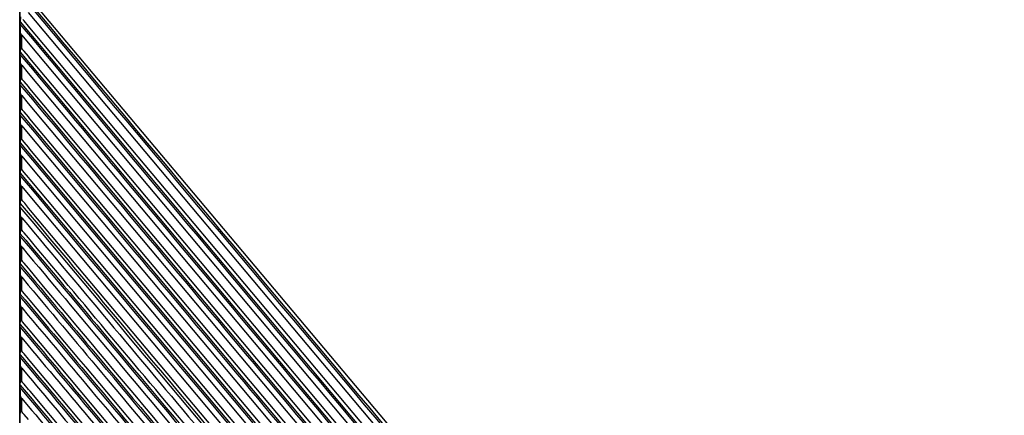
# Model space of a CAD drawing. Units: millimetres. Extents: x 0 to 2763, y 0 to 1337.
# Drawn here: x 1461 to 1612, y 661 to 722 of the extents above; entities that cross this region are included whole.
import ezdxf

# ---------------------------------------------------------------- set-up
doc = ezdxf.new("R2010")
doc.units = ezdxf.units.MM

msp = doc.modelspace()

# ---------------------------------------------------------------- linework, layer by layer
at = {"linetype": 'Continuous'}
for p, q in [((1460.69, 543.28), (1460.69, 899.26)), ((1460.69, 899.26), (1460.69, 543.29)), ((1566.67, 601.37), (1462.27, 725.79)), ((1460.78, 721.7), (1460.78, 722.07)), ((1460.78, 722.07), (1609.84, 544.15)), ((1461.37, 722.2), (1461.19, 722.42)), ((1462.03, 721.41), (1461.37, 722.2)), ((1462, 723.5), (1612.37, 544.18)), ((1462.69, 719.42), (1460.78, 721.7)), ((1462.27, 721.12), (1462.03, 721.41)), ((1611.23, 543.59), (1462.27, 721.12)), ((1460.83, 718.17), (1460.83, 720.38)), ((1461, 717.97), (1461, 720.02)), ((1461, 720.02), (1462, 718.83)), ((1460.86, 718.15), (1461, 717.97)), ((1461.18, 717.75), (1461, 717.97)), ((1461.37, 717.53), (1461.18, 717.75)), ((1462.03, 716.75), (1461.37, 717.53)), ((1462, 718.83), (1608.86, 543.7)), ((1460.78, 717.03), (1460.78, 717.41)), ((1460.78, 717.41), (1606.33, 543.67)), ((1462.69, 714.76), (1460.78, 717.03)), ((1462.27, 716.45), (1462.03, 716.75)), ((1607.05, 543.91), (1462.27, 716.45)), ((1460.83, 713.51), (1460.83, 715.72)), ((1461, 713.3), (1461, 715.36)), ((1461, 715.36), (1462, 714.16)), ((1460.86, 713.48), (1461, 713.3)), ((1461.18, 713.08), (1461, 713.3)), ((1461.37, 712.87), (1461.18, 713.08)), ((1462, 714.16), (1604.68, 544.01)), ((1460.78, 712.37), (1460.78, 712.74)), ((1460.78, 712.74), (1602.15, 543.99)), ((1462.69, 710.09), (1460.78, 712.37)), ((1462.03, 712.08), (1461.37, 712.87)), ((1462.27, 711.78), (1462.03, 712.08)), ((1602.92, 544.16), (1462.27, 711.78)), ((1460.83, 708.84), (1460.83, 711.05)), ((1461, 708.63), (1461, 710.69)), ((1461, 710.69), (1462, 709.49)), ((1460.86, 708.81), (1461, 708.63)), ((1461.18, 708.42), (1461, 708.63)), ((1461.37, 708.2), (1461.18, 708.42)), ((1462, 709.49), (1601.17, 543.53)), ((1460.78, 707.7), (1460.78, 708.07)), ((1460.78, 708.07), (1598.64, 543.5)), ((1462.69, 705.42), (1460.78, 707.7)), ((1462.03, 707.41), (1461.37, 708.2)), ((1462.27, 707.12), (1462.03, 707.41)), ((1599.18, 543.95), (1462.27, 707.12)), ((1460.83, 704.17), (1460.83, 706.38)), ((1461, 703.97), (1461, 706.02)), ((1461, 706.02), (1462, 704.83)), ((1460.86, 704.15), (1461, 703.97)), ((1461.18, 703.75), (1461, 703.97)), ((1462, 704.83), (1597.84, 542.83)), ((1460.78, 703.03), (1460.78, 703.41)), ((1460.78, 703.41), (1595.49, 542.59)), ((1462.69, 700.75), (1460.78, 703.03)), ((1461.37, 703.53), (1461.18, 703.75)), ((1462.03, 702.74), (1461.37, 703.53)), ((1462.27, 702.45), (1462.03, 702.74)), ((1596.7, 542.24), (1462.27, 702.45)), ((1460.83, 699.5), (1460.83, 701.72)), ((1461, 699.3), (1461, 701.35)), ((1461, 701.35), (1462, 700.16)), ((1460.86, 699.48), (1461, 699.3)), ((1461.18, 699.08), (1461, 699.3)), ((1462, 700.16), (1594.69, 541.92)), ((1595.32, 542.45), (1462.69, 700.75)), ((1460.78, 698.37), (1460.78, 698.74)), ((1460.78, 698.74), (1588.83, 545.86)), ((1462.69, 696.09), (1460.78, 698.37)), ((1461.37, 698.86), (1461.18, 699.08)), ((1462.03, 698.08), (1461.37, 698.86)), ((1462.28, 697.78), (1462.03, 698.08)), ((1592.79, 542.23), (1462.28, 697.78)), ((1460.83, 694.84), (1460.83, 697.05)), ((1461, 694.63), (1461, 696.69)), ((1461, 696.69), (1462, 695.49)), ((1460.86, 694.81), (1461, 694.63)), ((1462, 695.49), (1590.78, 541.91)), ((1460.78, 693.51), (1460.78, 694.07)), ((1462.61, 691.33), (1460.78, 693.51)), ((1461.19, 694.41), (1461, 694.63)), ((1461.46, 694.09), (1461.19, 694.41)), ((1462.12, 693.3), (1461.46, 694.09)), ((1462.37, 693), (1462.12, 693.3)), ((1460.83, 690.17), (1460.83, 692.2)), ((1461, 689.97), (1461, 691.84)), ((1461, 691.84), (1461.92, 690.75)), ((1521.88, 622.08), (1462.37, 693)), ((1460.78, 689.03), (1460.78, 689.4)), ((1462.7, 686.74), (1460.78, 689.03)), ((1460.86, 690.14), (1461, 689.97)), ((1461.19, 689.75), (1461, 689.97)), ((1461.37, 689.53), (1461.19, 689.75)), ((1462.03, 688.74), (1461.37, 689.53)), ((1462.28, 688.44), (1462.03, 688.74)), ((1460.83, 685.5), (1460.83, 687.71)), ((1461, 685.3), (1461, 687.35)), ((1461, 687.35), (1462.01, 686.15)), ((1460.78, 684.36), (1460.78, 684.74)), ((1462.7, 682.07), (1460.78, 684.36)), ((1460.86, 685.48), (1461, 685.3)), ((1461.19, 685.08), (1461, 685.3)), ((1461.37, 684.86), (1461.19, 685.08)), ((1462.03, 684.07), (1461.37, 684.86)), ((1460.83, 680.84), (1460.83, 683.05)), ((1461, 680.63), (1461, 682.68)), ((1461, 682.68), (1462.01, 681.48)), ((1462.28, 683.77), (1462.03, 684.07)), ((1460.78, 679.69), (1460.78, 680.07)), ((1462.7, 677.4), (1460.78, 679.69)), ((1460.86, 680.81), (1461, 680.63)), ((1461.19, 680.41), (1461, 680.63)), ((1461.37, 680.19), (1461.19, 680.41)), ((1462.03, 679.4), (1461.37, 680.19)), ((1460.83, 676.17), (1460.83, 678.38)), ((1462.29, 679.1), (1462.03, 679.4)), ((1461, 675.96), (1461, 678.01)), ((1461, 678.01), (1462.01, 676.81)), ((1460.78, 675.03), (1460.78, 675.4)), ((1462.7, 672.73), (1460.78, 675.03)), ((1460.86, 676.14), (1461, 675.96)), ((1461.19, 675.74), (1461, 675.96)), ((1461.37, 675.52), (1461.19, 675.74)), ((1462.03, 674.73), (1461.37, 675.52)), ((1460.83, 671.5), (1460.83, 673.71)), ((1462.29, 674.43), (1462.03, 674.73)), ((1506.67, 621.55), (1462.29, 674.43)), ((1461.01, 671.29), (1461, 673.35)), ((1461.01, 673.34), (1462.01, 672.14)), ((1460.78, 670.36), (1460.78, 670.73)), ((1460.86, 671.47), (1461.01, 671.29)), ((1461.19, 671.07), (1461.01, 671.29)), ((1461.37, 670.86), (1461.19, 671.07)), ((1462.03, 670.07), (1461.37, 670.86)), ((1462.7, 668.06), (1460.78, 670.36)), ((1460.83, 666.83), (1460.83, 669.04)), ((1462.29, 669.76), (1462.03, 670.07)), ((1501.66, 622.85), (1462.29, 669.76)), ((1461.01, 666.62), (1461, 668.68)), ((1461.01, 668.67), (1462.01, 667.48)), ((1460.78, 665.69), (1460.78, 666.06)), ((1460.86, 666.8), (1461.01, 666.62)), ((1461.19, 666.41), (1461.01, 666.62)), ((1461.37, 666.19), (1461.19, 666.41)), ((1462.03, 665.4), (1461.37, 666.19)), ((1462.7, 663.39), (1460.78, 665.69)), ((1462.29, 665.1), (1462.03, 665.4)), ((1500.22, 619.9), (1462.29, 665.1)), ((1460.83, 662.17), (1460.83, 664.38)), ((1461.01, 661.96), (1461, 664.01)), ((1461.01, 664.01), (1462.01, 662.81)), ((1460.78, 661.02), (1460.78, 661.39)), ((1460.86, 662.14), (1461.01, 661.96)), ((1461.19, 661.74), (1461.01, 661.96)), ((1461.37, 661.52), (1461.19, 661.74)), ((1462.03, 660.73), (1461.37, 661.52))]:
    msp.add_line(p, q, dxfattribs=at)
for centre, radius, start, end in [((1474.24, 722.09), 13.46, 178.8568, 180.0626), ((1474.23, 717.42), 13.45, 178.8563, 180.0632), ((1474.23, 712.76), 13.45, 178.8552, 180.0633), ((1474.22, 708.09), 13.44, 178.8544, 180.0632), ((1474.22, 703.42), 13.44, 178.8545, 180.0632), ((1474.23, 698.75), 13.45, 178.8552, 180.063), ((1474.24, 694.09), 13.46, 178.8562, 180.0628), ((1473.95, 689.42), 13.17, 178.8427, 180.0758), ((1474.05, 684.75), 13.27, 178.8482, 180.0718), ((1474.14, 680.08), 13.36, 178.8534, 180.0686)]:
    msp.add_arc(centre, radius, start, end, dxfattribs=at)
for points, knots in [([(1460.78, 726.74), (1478.15, 705.97), (1513.3, 664.06), (1548.42, 622.12), (1566.17, 600.95)], [0, 0, 0, 0, 0.495013, 1, 1, 1, 1]), ([(1565.98, 600.79), (1548.6, 621.54), (1514.17, 662.64), (1479.72, 703.72), (1462.69, 724.09)], [0, 0, 0, 0, 0.504838, 1, 1, 1, 1]), ([(1460.83, 722.84), (1460.81, 722.83), (1460.81, 722.77), (1460.79, 722.62), (1460.79, 722.47), (1460.78, 722.36)], [0, 0, 0, 0, 0.101624, 0.330637, 1, 1, 1, 1]), ([(1460.83, 720.38), (1460.82, 720.48), (1460.79, 720.92), (1460.78, 721.36), (1460.78, 721.7)], [0, 0, 0, 0, 0.221549, 1, 1, 1, 1]), ([(1461, 720.02), (1460.98, 720.05), (1460.9, 720.16), (1460.83, 720.29), (1460.83, 720.38)], [0, 0, 0, 0, 0.277411, 1, 1, 1, 1]), ([(1609.67, 544.01), (1597.29, 558.8), (1566.39, 595.62), (1517.41, 654.11), (1480.79, 697.78), (1462.69, 719.42)], [0, 0, 0, 0, 0.252891, 0.630094, 1, 1, 1, 1]), ([(1460.83, 718.17), (1460.81, 718.16), (1460.81, 718.1), (1460.79, 717.95), (1460.79, 717.8), (1460.78, 717.69)], [0, 0, 0, 0, 0.101122, 0.329935, 1, 1, 1, 1]), ([(1460.83, 718.17), (1460.83, 718.18), (1460.84, 718.16), (1460.85, 718.15), (1460.86, 718.15)], [0, 0, 0, 0, 0.295595, 1, 1, 1, 1]), ([(1460.83, 715.72), (1460.82, 715.81), (1460.79, 716.25), (1460.78, 716.69), (1460.78, 717.03)], [0, 0, 0, 0, 0.221535, 1, 1, 1, 1]), ([(1461, 715.36), (1460.98, 715.38), (1460.9, 715.49), (1460.83, 715.62), (1460.83, 715.72)], [0, 0, 0, 0, 0.277459, 1, 1, 1, 1]), ([(1606.16, 543.52), (1594.07, 557.97), (1569.91, 586.76), (1533.83, 629.83), (1498.1, 672.48), (1474.42, 700.73), (1462.69, 714.76)], [0, 0, 0, 0, 0.252893, 0.504829, 0.754491, 1, 1, 1, 1]), ([(1460.83, 713.51), (1460.81, 713.5), (1460.81, 713.44), (1460.79, 713.28), (1460.79, 713.13), (1460.78, 713.02)], [0, 0, 0, 0, 0.100855, 0.329591, 1, 1, 1, 1]), ([(1460.83, 713.51), (1460.83, 713.51), (1460.84, 713.49), (1460.85, 713.49), (1460.86, 713.48)], [0, 0, 0, 0, 0.295774, 1, 1, 1, 1]), ([(1460.83, 711.05), (1460.82, 711.15), (1460.79, 711.59), (1460.78, 712.03), (1460.78, 712.37)], [0, 0, 0, 0, 0.221524, 1, 1, 1, 1]), ([(1461, 710.69), (1460.98, 710.72), (1460.9, 710.82), (1460.83, 710.95), (1460.83, 711.05)], [0, 0, 0, 0, 0.277465, 1, 1, 1, 1]), ([(1601.8, 544.05), (1590.08, 558.06), (1566.65, 585.98), (1531.67, 627.74), (1497.03, 669.09), (1474.07, 696.49), (1462.69, 710.09)], [0, 0, 0, 0, 0.252901, 0.504815, 0.754458, 1, 1, 1, 1]), ([(1460.83, 708.84), (1460.81, 708.83), (1460.81, 708.77), (1460.79, 708.62), (1460.79, 708.47), (1460.78, 708.36)], [0, 0, 0, 0, 0.100734, 0.329441, 1, 1, 1, 1]), ([(1460.83, 708.84), (1460.83, 708.84), (1460.84, 708.83), (1460.85, 708.82), (1460.86, 708.81)], [0, 0, 0, 0, 0.295851, 1, 1, 1, 1]), ([(1460.83, 706.38), (1460.82, 706.48), (1460.79, 706.92), (1460.78, 707.36), (1460.78, 707.7)], [0, 0, 0, 0, 0.22153, 1, 1, 1, 1]), ([(1461, 706.02), (1460.98, 706.05), (1460.9, 706.16), (1460.83, 706.29), (1460.83, 706.38)], [0, 0, 0, 0, 0.27748, 1, 1, 1, 1]), ([(1598.47, 543.36), (1587.03, 557.03), (1564.17, 584.28), (1518.91, 638.3), (1485.09, 678.66), (1462.69, 705.42)], [0, 0, 0, 0, 0.252895, 0.50479, 1, 1, 1, 1]), ([(1460.83, 704.17), (1460.81, 704.16), (1460.81, 704.1), (1460.79, 703.95), (1460.79, 703.8), (1460.78, 703.69)], [0, 0, 0, 0, 0.100719, 0.329419, 1, 1, 1, 1]), ([(1460.83, 704.17), (1460.83, 704.17), (1460.84, 704.16), (1460.85, 704.15), (1460.86, 704.15)], [0, 0, 0, 0, 0.29586, 1, 1, 1, 1]), ([(1460.83, 701.72), (1460.82, 701.81), (1460.79, 702.25), (1460.78, 702.69), (1460.78, 703.03)], [0, 0, 0, 0, 0.221534, 1, 1, 1, 1]), ([(1461, 701.35), (1460.98, 701.38), (1460.9, 701.49), (1460.83, 701.62), (1460.83, 701.72)], [0, 0, 0, 0, 0.277468, 1, 1, 1, 1]), ([(1460.83, 699.5), (1460.81, 699.49), (1460.81, 699.43), (1460.79, 699.28), (1460.79, 699.13), (1460.78, 699.02)], [0, 0, 0, 0, 0.100832, 0.32957, 1, 1, 1, 1]), ([(1460.83, 699.5), (1460.83, 699.51), (1460.84, 699.49), (1460.85, 699.49), (1460.86, 699.48)], [0, 0, 0, 0, 0.295774, 1, 1, 1, 1]), ([(1460.83, 697.05), (1460.82, 697.15), (1460.79, 697.58), (1460.78, 698.02), (1460.78, 698.37)], [0, 0, 0, 0, 0.221541, 1, 1, 1, 1]), ([(1461, 696.69), (1460.98, 696.72), (1460.9, 696.82), (1460.83, 696.95), (1460.83, 697.05)], [0, 0, 0, 0, 0.27747, 1, 1, 1, 1]), ([(1460.83, 694.84), (1460.81, 694.83), (1460.81, 694.77), (1460.79, 694.61), (1460.79, 694.46), (1460.78, 694.36)], [0, 0, 0, 0, 0.101068, 0.329884, 1, 1, 1, 1]), ([(1460.83, 694.84), (1460.83, 694.84), (1460.84, 694.82), (1460.85, 694.82), (1460.86, 694.81)], [0, 0, 0, 0, 0.295609, 1, 1, 1, 1]), ([(1588.66, 545.72), (1578.05, 558.4), (1556.84, 583.68), (1514.85, 633.81), (1483.48, 671.26), (1462.69, 696.09)], [0, 0, 0, 0, 0.252901, 0.504735, 1, 1, 1, 1]), ([(1460.78, 694.07), (1465.65, 688.26), (1485.38, 664.7), (1505.1, 641.15), (1519.96, 623.41)], [0, 0, 0, 0, 0.246919, 1, 1, 1, 1]), ([(1460.83, 692.2), (1460.82, 692.3), (1460.79, 692.73), (1460.78, 693.17), (1460.78, 693.51)], [0, 0, 0, 0, 0.221532, 1, 1, 1, 1]), ([(1461, 691.84), (1460.98, 691.87), (1460.9, 691.97), (1460.83, 692.1), (1460.83, 692.2)], [0, 0, 0, 0, 0.2775, 1, 1, 1, 1]), ([(1460.83, 690.17), (1460.83, 690.17), (1460.84, 690.16), (1460.85, 690.15), (1460.86, 690.14)], [0, 0, 0, 0, 0.295401, 1, 1, 1, 1]), ([(1461.92, 690.75), (1471.37, 679.48), (1490.39, 656.77), (1509.46, 634.09), (1519.05, 622.66)], [0, 0, 0, 0, 0.496243, 1, 1, 1, 1]), ([(1519.71, 623.22), (1514.9, 628.96), (1495.85, 651.65), (1476.82, 674.35), (1462.61, 691.33)], [0, 0, 0, 0, 0.252626, 1, 1, 1, 1]), ([(1460.83, 690.17), (1460.81, 690.16), (1460.81, 690.1), (1460.79, 689.95), (1460.79, 689.8), (1460.78, 689.69)], [0, 0, 0, 0, 0.101359, 0.330233, 1, 1, 1, 1]), ([(1460.78, 689.4), (1465.26, 684.05), (1483.41, 662.36), (1501.58, 640.69), (1515.25, 624.37)], [0, 0, 0, 0, 0.247095, 1, 1, 1, 1]), ([(1460.83, 687.71), (1460.82, 687.81), (1460.79, 688.25), (1460.78, 688.69), (1460.78, 689.03)], [0, 0, 0, 0, 0.221565, 1, 1, 1, 1]), ([(1461, 687.35), (1460.98, 687.38), (1460.9, 687.49), (1460.83, 687.62), (1460.83, 687.71)], [0, 0, 0, 0, 0.277404, 1, 1, 1, 1]), ([(1516.55, 623.77), (1507.44, 634.63), (1489.34, 656.17), (1471.26, 677.74), (1462.28, 688.44)], [0, 0, 0, 0, 0.503625, 1, 1, 1, 1]), ([(1462.01, 686.15), (1466.32, 681), (1483.77, 660.16), (1501.25, 639.34), (1514.4, 623.66)], [0, 0, 0, 0, 0.247214, 1, 1, 1, 1]), ([(1515.06, 624.22), (1510.66, 629.48), (1493.19, 650.31), (1475.74, 671.16), (1462.7, 686.74)], [0, 0, 0, 0, 0.252499, 1, 1, 1, 1]), ([(1460.83, 685.5), (1460.81, 685.49), (1460.81, 685.43), (1460.79, 685.28), (1460.79, 685.13), (1460.78, 685.02)], [0, 0, 0, 0, 0.101819, 0.330849, 1, 1, 1, 1]), ([(1460.78, 684.74), (1464.97, 679.73), (1481.91, 659.49), (1498.87, 639.26), (1511.63, 624.02)], [0, 0, 0, 0, 0.247232, 1, 1, 1, 1]), ([(1460.83, 683.05), (1460.82, 683.14), (1460.79, 683.58), (1460.78, 684.02), (1460.78, 684.36)], [0, 0, 0, 0, 0.221579, 1, 1, 1, 1]), ([(1460.83, 685.5), (1460.83, 685.51), (1460.84, 685.49), (1460.85, 685.48), (1460.86, 685.48)], [0, 0, 0, 0, 0.295096, 1, 1, 1, 1]), ([(1461, 682.68), (1460.98, 682.71), (1460.9, 682.82), (1460.83, 682.95), (1460.83, 683.05)], [0, 0, 0, 0, 0.277422, 1, 1, 1, 1]), ([(1512.57, 623.85), (1508.34, 628.89), (1491.57, 648.86), (1474.81, 668.84), (1462.28, 683.77)], [0, 0, 0, 0, 0.252447, 1, 1, 1, 1]), ([(1462.01, 681.48), (1466.03, 676.69), (1482.27, 657.28), (1498.54, 637.9), (1510.78, 623.31)], [0, 0, 0, 0, 0.247355, 1, 1, 1, 1]), ([(1511.45, 623.87), (1507.35, 628.76), (1491.09, 648.16), (1474.84, 667.56), (1462.7, 682.07)], [0, 0, 0, 0, 0.252393, 1, 1, 1, 1]), ([(1460.83, 680.84), (1460.81, 680.82), (1460.81, 680.76), (1460.79, 680.61), (1460.79, 680.46), (1460.78, 680.35)], [0, 0, 0, 0, 0.102351, 0.33155, 1, 1, 1, 1]), ([(1460.78, 680.07), (1464.66, 675.43), (1480.34, 656.7), (1496.03, 637.97), (1507.84, 623.88)], [0, 0, 0, 0, 0.247385, 1, 1, 1, 1]), ([(1460.83, 678.38), (1460.82, 678.48), (1460.79, 678.91), (1460.78, 679.35), (1460.78, 679.69)], [0, 0, 0, 0, 0.221599, 1, 1, 1, 1]), ([(1460.83, 680.84), (1460.83, 680.84), (1460.84, 680.82), (1460.85, 680.82), (1460.86, 680.81)], [0, 0, 0, 0, 0.294672, 1, 1, 1, 1]), ([(1461, 678.01), (1460.98, 678.04), (1460.9, 678.15), (1460.83, 678.28), (1460.83, 678.38)], [0, 0, 0, 0, 0.277638, 1, 1, 1, 1]), ([(1508.3, 624.27), (1504.43, 628.88), (1489.09, 647.15), (1473.75, 665.43), (1462.29, 679.1)], [0, 0, 0, 0, 0.252317, 1, 1, 1, 1]), ([(1462.01, 676.81), (1465.72, 672.39), (1480.7, 654.5), (1495.7, 636.62), (1506.99, 623.16)], [0, 0, 0, 0, 0.247512, 1, 1, 1, 1]), ([(1507.66, 623.72), (1503.88, 628.24), (1488.89, 646.13), (1473.9, 664.02), (1462.7, 677.4)], [0, 0, 0, 0, 0.252273, 1, 1, 1, 1]), ([(1460.78, 675.4), (1460.78, 675.46), (1460.78, 675.68), (1460.79, 675.9), (1460.8, 676.05)], [0, 0, 0, 0, 0.271189, 1, 1, 1, 1]), ([(1460.78, 675.4), (1464.52, 670.93), (1479.63, 652.88), (1494.75, 634.84), (1506.12, 621.26)], [0, 0, 0, 0, 0.247459, 1, 1, 1, 1]), ([(1460.83, 673.71), (1460.82, 673.81), (1460.79, 674.25), (1460.78, 674.68), (1460.78, 675.03)], [0, 0, 0, 0, 0.221622, 1, 1, 1, 1]), ([(1460.8, 676.05), (1460.8, 676.07), (1460.81, 676.11), (1460.81, 676.15), (1460.83, 676.17)], [0, 0, 0, 0, 0.380735, 1, 1, 1, 1]), ([(1460.83, 676.17), (1460.83, 676.17), (1460.84, 676.15), (1460.85, 676.15), (1460.86, 676.14)], [0, 0, 0, 0, 0.294259, 1, 1, 1, 1]), ([(1461, 673.35), (1460.98, 673.37), (1460.9, 673.48), (1460.83, 673.61), (1460.83, 673.71)], [0, 0, 0, 0, 0.277609, 1, 1, 1, 1]), ([(1462.01, 672.14), (1465.58, 667.88), (1479.99, 650.68), (1494.42, 633.49), (1505.27, 620.54)], [0, 0, 0, 0, 0.247588, 1, 1, 1, 1]), ([(1505.94, 621.11), (1502.3, 625.45), (1487.89, 642.65), (1473.48, 659.86), (1462.7, 672.73)], [0, 0, 0, 0, 0.252207, 1, 1, 1, 1]), ([(1460.78, 670.73), (1460.78, 670.79), (1460.78, 671.01), (1460.79, 671.23), (1460.8, 671.39)], [0, 0, 0, 0, 0.271071, 1, 1, 1, 1]), ([(1460.78, 670.73), (1464.33, 666.5), (1478.65, 649.38), (1492.98, 632.28), (1503.76, 619.41)], [0, 0, 0, 0, 0.247564, 1, 1, 1, 1]), ([(1460.8, 671.39), (1460.8, 671.4), (1460.81, 671.44), (1460.81, 671.48), (1460.83, 671.5)], [0, 0, 0, 0, 0.379744, 1, 1, 1, 1]), ([(1460.83, 671.5), (1460.83, 671.5), (1460.84, 671.49), (1460.85, 671.48), (1460.86, 671.47)], [0, 0, 0, 0, 0.293628, 1, 1, 1, 1]), ([(1460.83, 669.04), (1460.82, 669.14), (1460.79, 669.58), (1460.78, 670.02), (1460.78, 670.36)], [0, 0, 0, 0, 0.221644, 1, 1, 1, 1]), ([(1461, 668.68), (1460.98, 668.71), (1460.9, 668.81), (1460.83, 668.95), (1460.83, 669.04)], [0, 0, 0, 0, 0.277589, 1, 1, 1, 1]), ([(1462.01, 667.48), (1465.39, 663.44), (1479.03, 647.16), (1492.68, 630.89), (1502.95, 618.64)], [0, 0, 0, 0, 0.247695, 1, 1, 1, 1]), ([(1503.58, 619.25), (1500.15, 623.35), (1486.52, 639.62), (1472.89, 655.89), (1462.7, 668.06)], [0, 0, 0, 0, 0.252119, 1, 1, 1, 1]), ([(1460.78, 666.06), (1460.78, 666.12), (1460.78, 666.34), (1460.79, 666.56), (1460.8, 666.72)], [0, 0, 0, 0, 0.27095, 1, 1, 1, 1]), ([(1460.78, 666.06), (1464, 662.22), (1476.99, 646.7), (1489.99, 631.19), (1499.76, 619.52)], [0, 0, 0, 0, 0.247751, 1, 1, 1, 1]), ([(1460.8, 666.72), (1460.8, 666.73), (1460.81, 666.77), (1460.81, 666.82), (1460.83, 666.83)], [0, 0, 0, 0, 0.378668, 1, 1, 1, 1]), ([(1460.83, 666.83), (1460.83, 666.84), (1460.85, 666.82), (1460.85, 666.81), (1460.86, 666.8)], [0, 0, 0, 0, 0.293254, 1, 1, 1, 1]), ([(1460.83, 664.38), (1460.82, 664.47), (1460.79, 664.91), (1460.78, 665.35), (1460.78, 665.69)], [0, 0, 0, 0, 0.221668, 1, 1, 1, 1]), ([(1461, 664.01), (1460.98, 664.04), (1460.9, 664.15), (1460.83, 664.28), (1460.83, 664.38)], [0, 0, 0, 0, 0.277585, 1, 1, 1, 1]), ([(1499.58, 619.36), (1496.48, 623.06), (1484.19, 637.74), (1471.9, 652.41), (1462.7, 663.39)], [0, 0, 0, 0, 0.251969, 1, 1, 1, 1]), ([(1460.78, 661.39), (1460.78, 661.45), (1460.78, 661.67), (1460.79, 661.89), (1460.8, 662.05)], [0, 0, 0, 0, 0.270831, 1, 1, 1, 1]), ([(1460.8, 662.05), (1460.8, 662.06), (1460.81, 662.1), (1460.81, 662.15), (1460.83, 662.17)], [0, 0, 0, 0, 0.377566, 1, 1, 1, 1]), ([(1460.83, 662.17), (1460.83, 662.17), (1460.85, 662.15), (1460.85, 662.14), (1460.86, 662.14)], [0, 0, 0, 0, 0.292881, 1, 1, 1, 1]), ([(1462.01, 662.81), (1465.06, 659.17), (1477.35, 644.5), (1489.65, 629.83), (1498.9, 618.8)], [0, 0, 0, 0, 0.247885, 1, 1, 1, 1])]:
    msp.add_open_spline(points, degree=3, knots=knots, dxfattribs=at)

doc.saveas('drawing.dxf')
